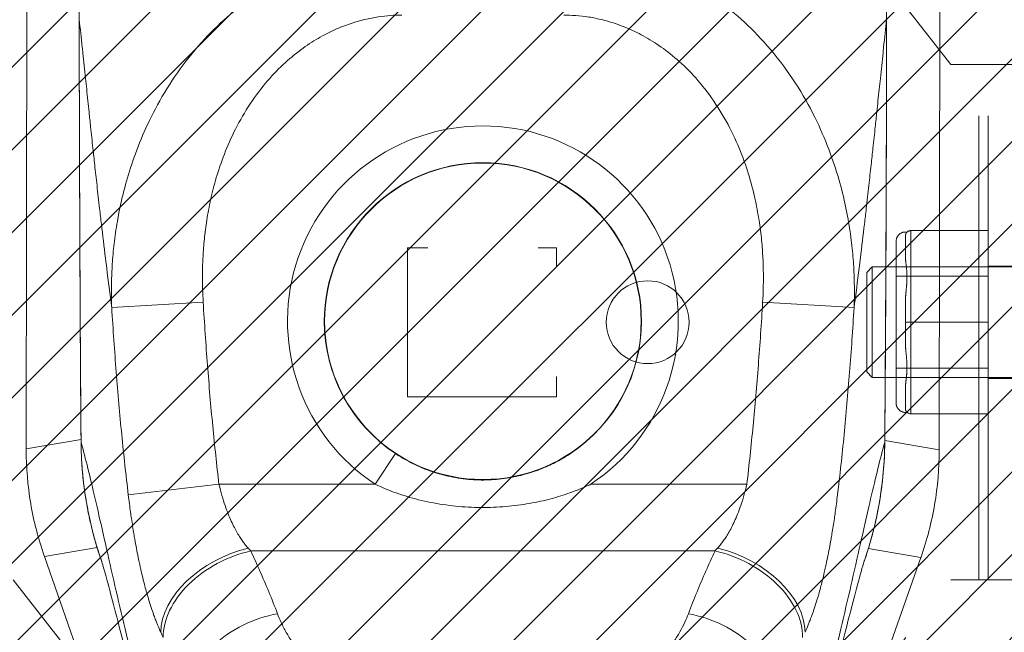
# Model space of a CAD drawing. Units: inches. Extents: x 5.9 to 99.7, y 2.4 to 63.9.
# Drawn here: x 42.9 to 45, y 34.1 to 35.4 of the extents above; entities that cross this region are included whole.
import ezdxf

# ---------------------------------------------------------------- set-up
doc = ezdxf.new("R2010")
doc.units = ezdxf.units.IN
doc.header["$LTSCALE"] = 6
doc.header["$MEASUREMENT"] = 0
doc.linetypes.add('DASHED', pattern=[0.2067, 0.1654, -0.0413])
for name, color, linetype, lineweight in [('Hatch (ANSI)', 7, 'Continuous', 5), ('Hidden (ANSI)', 7, 'DASHED', 5), ('Hidden Narrow (ANSI)', 7, 'DASHED', 5), ('Visible (ANSI)', 7, 'Continuous', 5), ('Visible Narrow (ANSI)', 7, 'Continuous', 5)]:
    doc.layers.add(name, color=color, linetype=linetype, lineweight=lineweight)

msp = doc.modelspace()

# ---------------------------------------------------------------- hatches: boundary and pattern name
at = {"layer": 'Hatch (ANSI)'}
h = msp.add_hatch(dxfattribs=at)
h.set_pattern_fill('ANSI31', color=5, style=0)
h.paths.add_polyline_path([(42.3504, 21.651), (42.3504, 47.8699), (24.8966, 47.8699), (24.8966, 21.651)], flags=0)
h.paths.add_polyline_path([(46.2874, 48.8542), (23.9124, 48.8542), (23.9124, 20.6667), (46.2874, 20.6667)])

# ---------------------------------------------------------------- linework, layer by layer
at = {"layer": 'Hidden (ANSI)'}
for p, q in [((43.6152, 36.2152), (42.9077, 35.3097)), ((44.9132, 35.3097), (44.2057, 36.2152)), ((44.9734, 35.3097), (44.9132, 35.3097)), ((44.9734, 35.3097), (45.1762, 35.3097)), ((44.9931, 34.2073), (44.9931, 35.3097)), ((44.8159, 34.9001), (44.8159, 34.9427)), ((44.9931, 34.9545), (44.8277, 34.9545)), ((43.751, 34.599), (43.751, 34.9179)), ((43.751, 34.9179), (43.7943, 34.9179)), ((44.0305, 34.9179), (44.0699, 34.9179)), ((44.0699, 34.9179), (44.0699, 34.8786)), ((44.7963, 34.9317), (44.7963, 34.5853)), ((44.7333, 34.8648), (44.7451, 34.8766)), ((44.7451, 34.8766), (44.7451, 34.6404)), ((45.062, 34.8766), (44.7451, 34.8766)), ((44.9931, 34.8786), (45.1762, 34.8786)), ((44.7333, 34.8648), (44.7333, 34.6522)), ((44.9931, 34.8569), (44.7963, 34.8569)), ((44.8159, 34.7585), (44.8159, 34.8011)), ((44.8159, 34.7585), (44.8277, 34.7585)), ((44.8159, 34.7159), (44.8159, 34.7585)), ((44.9931, 34.7585), (44.8277, 34.7585)), ((44.0699, 34.6423), (44.0699, 34.599)), ((44.7333, 34.6522), (44.7451, 34.6404)), ((44.9931, 34.6601), (44.7963, 34.6601)), ((45.062, 34.6404), (44.7451, 34.6404)), ((44.9931, 34.6384), (45.1762, 34.6384)), ((44.8159, 34.5742), (44.8159, 34.6168)), ((44.0699, 34.599), (43.751, 34.599)), ((44.9931, 34.5624), (44.8277, 34.5624)), ((42.9077, 34.2073), (43.6152, 33.3018)), ((44.2057, 33.3018), (44.9132, 34.2073)), ((44.9734, 34.2073), (44.9132, 34.2073)), ((44.9734, 34.2073), (45.1762, 34.2073))]:
    msp.add_line(p, q, dxfattribs=at)
msp.add_circle((44.2648, 34.7585), 0.0886, dxfattribs=at)
for centre, radius, start, end in [((44.8159, 34.9317), 0.0197, 79.8349, 180), ((44.8277, 34.9427), 0.0118, 90, 180), ((44.8159, 34.5853), 0.0197, 180, 280.1651), ((44.8277, 34.5742), 0.0118, 180, 270)]:
    msp.add_arc(centre, radius, start, end, dxfattribs=at)
for points, knots in [([(44.8159, 34.8011), (44.8159, 34.8032), (44.816, 34.8053), (44.8163, 34.8129), (44.8168, 34.8183), (44.8178, 34.8291), (44.8184, 34.8344), (44.8191, 34.8434), (44.8193, 34.8472), (44.8194, 34.8536), (44.8194, 34.8563), (44.8193, 34.8627), (44.819, 34.8664), (44.8182, 34.8766), (44.8173, 34.8826), (44.8164, 34.8915), (44.8161, 34.8945), (44.816, 34.8983), (44.8159, 34.8992), (44.8159, 34.9001)], [-0.8497758, -0.8497758, -0.8497758, -0.8497758, -0.8331296, -0.8331296, -0.7901566, -0.7901566, -0.7471172, -0.7471172, -0.7163104, -0.7163104, -0.6939879, -0.6939879, -0.6627804, -0.6627804, -0.6058766, -0.6058766, -0.5768241, -0.5768241, -0.5672055, -0.5672055, -0.5672055, -0.5672055]), ([(44.8159, 34.6168), (44.8159, 34.6183), (44.816, 34.6198), (44.8163, 34.6253), (44.8168, 34.6295), (44.8178, 34.6383), (44.8184, 34.6429), (44.8191, 34.6512), (44.8193, 34.6547), (44.8194, 34.661), (44.8194, 34.6637), (44.8193, 34.6703), (44.819, 34.6741), (44.8182, 34.6854), (44.8173, 34.6926), (44.8164, 34.704), (44.8161, 34.7079), (44.816, 34.7132), (44.8159, 34.7146), (44.8159, 34.7159)], [-0.8497756, -0.8497756, -0.8497756, -0.8497756, -0.8331296, -0.8331296, -0.7901566, -0.7901566, -0.7471172, -0.7471172, -0.7163104, -0.7163104, -0.6939879, -0.6939879, -0.6627804, -0.6627804, -0.6058766, -0.6058766, -0.5768241, -0.5768241, -0.5672053, -0.5672053, -0.5672053, -0.5672053])]:
    msp.add_open_spline(points, degree=3, knots=knots, dxfattribs=at)
at = {"layer": 'Hidden Narrow (ANSI)'}
for p, q in [((44.9734, 34.2073), (44.9734, 35.3097)), ((44.8277, 34.9545), (44.8277, 34.7585)), ((44.8277, 34.7585), (44.8277, 34.5624))]:
    msp.add_line(p, q, dxfattribs=at)
at = {"layer": 'Visible (ANSI)'}
for p, q in [((42.937, 35.552), (42.9357, 34.4879)), ((44.8884, 34.4855), (44.8898, 35.5495)), ((43.119, 34.7817), (43.119, 34.7817)), ((44.7058, 34.7817), (44.7058, 34.7817)), ((42.9357, 34.4866), (42.9357, 34.4879)), ((44.8884, 34.4855), (44.8884, 34.4841)), ((42.9746, 34.2573), (42.9741, 34.2586)), ((42.9746, 34.2573), (43.4629, 32.8564)), ((44.3668, 32.883), (44.8489, 34.255)), ((44.8494, 34.2562), (44.8489, 34.255))]:
    msp.add_line(p, q, dxfattribs=at)
msp.add_circle((43.9124, 34.7605), 0.3385, dxfattribs=at)
for radius, start, end in [(0.6693, 142.5153, 142.5349), (0.6693, 37.4649, 37.4743), (0.5984, 190.9433, 190.9436), (0.5984, 349.0564, 349.0567)]:
    msp.add_arc((43.9124, 34.7605), radius, start, end, dxfattribs=at)
for points, knots in [([(43.049, 35.4056), (43.0489, 35.4824), (43.0615, 35.5602), (43.1099, 35.7055), (43.1462, 35.7748), (43.2374, 35.8963), (43.2933, 35.9501), (43.4173, 36.0357), (43.4869, 36.0688), (43.6221, 36.108), (43.6885, 36.1175), (43.7543, 36.1175)], [0, 0, 0, 0, 0.585479, 0.585479, 1.166746, 1.166746, 1.743138, 1.743138, 2.314992, 2.314992, 2.816082, 2.816082, 2.816082, 2.816082]), ([(44.0705, 36.1175), (44.1492, 36.1175), (44.229, 36.1038), (44.3732, 36.053), (44.4401, 36.0167), (44.5581, 35.9258), (44.6106, 35.87), (44.6948, 35.7459), (44.7274, 35.6762), (44.7664, 35.5398), (44.7759, 35.4723), (44.7758, 35.4056)], [0, 0, 0, 0, 0.599539, 0.599539, 1.165122, 1.165122, 1.734835, 1.734835, 2.307278, 2.307278, 2.816055, 2.816055, 2.816055, 2.816055]), ([(42.9357, 34.4866), (42.9356, 34.4479), (42.9388, 34.4092), (42.9517, 34.3327), (42.9614, 34.2951), (42.9741, 34.2586)], [-0.5896434, -0.5896434, -0.5896434, -0.5896434, -0.2948439, -0.2948439, 0, 0, 0, 0]), ([(44.8494, 34.2562), (44.8622, 34.2927), (44.872, 34.3303), (44.8851, 34.4068), (44.8884, 34.4454), (44.8884, 34.4841)], [-0.5896434, -0.5896434, -0.5896434, -0.5896434, -0.2948439, -0.2948439, 0, 0, 0, 0]), ([(43.2322, 33.7516), (43.2106, 33.8227), (43.1914, 33.8915), (43.1581, 34.0158), (43.1436, 34.0727), (43.1187, 34.1687), (43.1081, 34.2087), (43.0998, 34.2378), (43.0982, 34.243), (43.097, 34.2469), (43.0968, 34.2476), (43.0968, 34.2476)], [0, 0, 0, 0, 0.591774, 0.591774, 1.193796, 1.193796, 1.826586, 1.826586, 2.026038, 2.026038, 2.120739, 2.120739, 2.120739, 2.120739]), ([(44.728, 34.2476), (44.728, 34.2476), (44.7278, 34.2469), (44.7263, 34.242), (44.724, 34.2345), (44.7168, 34.209), (44.7111, 34.1876), (44.6952, 34.1269), (44.684, 34.0832), (44.6561, 33.976), (44.6383, 33.9086), (44.6098, 33.8093), (44.6014, 33.7806), (44.5926, 33.7516)], [0.113125, 0.113125, 0.113125, 0.113125, 0.210994, 0.210994, 0.46526, 0.46526, 0.846263, 0.846263, 1.372767, 1.372767, 1.994856, 1.994856, 2.236782, 2.236782, 2.236782, 2.236782])]:
    msp.add_open_spline(points, degree=3, knots=knots, dxfattribs=at)
for points in [[(43.0529, 34.5018), (43.0505, 34.8031), (43.0493, 35.1043), (43.049, 35.4056)], [(44.7758, 35.4056), (44.7755, 35.1043), (44.7743, 34.8031), (44.7719, 34.5018)], [(43.097, 34.2469), (43.0686, 34.3283), (43.0535, 34.4156), (43.0529, 34.5018)], [(44.7719, 34.5018), (44.7713, 34.4156), (44.7562, 34.3283), (44.7278, 34.2469)], [(43.0757, 34.4119), (43.0757, 34.4119), (43.0757, 34.4119), (43.0758, 34.4119)], [(44.7487, 34.4106), (44.7487, 34.4106), (44.7487, 34.4106), (44.7487, 34.4106)]]:
    msp.add_open_spline(points, degree=3, dxfattribs=at)
at = {"layer": 'Visible Narrow (ANSI)'}
for p, q in [((43.049, 35.4056), (43.049, 35.4056)), ((44.7758, 35.4056), (44.7758, 35.4056)), ((44.7719, 35.3697), (44.7719, 35.3697)), ((43.0545, 35.3554), (43.0545, 35.3554)), ((43.0736, 35.1739), (43.0736, 35.1739)), ((44.7522, 35.1839), (44.7522, 35.1839)), ((43.3141, 34.8017), (43.1185, 34.7899)), ((44.5107, 34.8017), (44.7063, 34.7899)), ((43.0528, 34.5077), (42.9357, 34.4879)), ((43.0529, 34.5018), (43.0529, 34.5018)), ((44.7719, 34.5018), (44.7719, 34.5018)), ((44.772, 34.5054), (44.8884, 34.4855)), ((43.7253, 34.4775), (43.6819, 34.4119)), ((43.3479, 34.4119), (43.154, 34.3891)), ((43.3479, 34.4119), (43.6819, 34.4119)), ((44.1429, 34.4119), (44.4769, 34.4119)), ((43.0874, 34.2764), (42.9746, 34.2573)), ((43.0874, 34.2764), (43.0874, 34.2764)), ((43.416, 34.2692), (44.4088, 34.2692)), ((44.7367, 34.2742), (44.7367, 34.2742)), ((44.7367, 34.2742), (44.8489, 34.255))]:
    msp.add_line(p, q, dxfattribs=at)
for centre, radius, start, end in [((43.9124, 34.7605), 0.4179, 303.4812, 236.5188), ((43.9124, 34.7605), 0.3392, 0, 180), ((43.9124, 34.7605), 0.6496, 29.0842, 29.0857), ((43.9124, 34.7605), 0.8071, 167.2639, 167.2649), ((43.9124, 34.7605), 0.8071, 12.7331, 12.7342), ((43.9125, 34.7604), 0.8072, 173.4835, 173.4837), ((43.9123, 34.7604), 0.8071, 6.5163, 6.5165), ((43.9124, 34.7605), 0.3392, 180, 236.5188), ((43.9124, 34.7605), 0.3392, 303.4812, 0), ((43.9124, 34.7605), 0.6181, 200.6499558443573, 200.6500408709542), ((43.9123, 34.7605), 0.6182, 339.349959997545, 339.3500442230833), ((43.9124, 34.7604), 0.8071, 196.5186, 196.5188), ((43.9124, 34.7605), 0.8071, 343.4812, 343.4814), ((43.9124, 34.7605), 0.7677, 304.7157, 304.7184)]:
    msp.add_arc(centre, radius, start, end, dxfattribs=at)
for centre, major_axis, ratio, start_param, end_param in [((43.1187, 34.2895), (-0.0309, -0.0124), 0.1382, 1.091655, 1.092398), ((43.4107, 34.1381), (-0.1795, -0.0809), 0.661582, 4.422654, 5.988393), ((43.416, 34.1265), (-0.1785, -0.083), 0.690457, 4.40174, 5.980461), ((43.3804, 34.451), (-0.1374, 0.239), 0.280634, 2.224424, 2.260137), ((44.4444, 34.451), (-0.1374, -0.239), 0.280624, 0.881458, 0.917171), ((44.4088, 34.1265), (0.1785, -0.083), 0.690457, 0.302725, 1.881447), ((44.4141, 34.1381), (0.1795, -0.0809), 0.661582, 0.294793, 1.860531), ((44.7049, 34.2875), (-0.0309, 0.0125), 0.138205, 2.074489, 2.075254), ((43.473, 33.9922), (-0.184, -0.0699), 0.701391, 4.452002, 6.04095), ((44.3518, 33.9922), (0.184, -0.0699), 0.701391, 0.242234, 1.831183), ((43.1923, 34.385), (-0.1189, 0.4118), 0.158682, 2.30455, 2.343663)]:
    msp.add_ellipse(centre, major_axis=major_axis, ratio=ratio, start_param=start_param, end_param=end_param, dxfattribs=at)
for points, knots in [([(43.1185, 34.7899), (43.1181, 34.8008), (43.1178, 34.8123), (43.1178, 34.8243), (43.1178, 34.8364), (43.1181, 34.8491), (43.1186, 34.8623), (43.1186, 34.8624), (43.1186, 34.8624), (43.1186, 34.8625), (43.1192, 34.8757), (43.1201, 34.8896), (43.1214, 34.9041), (43.1214, 34.9041), (43.1214, 34.9042), (43.1214, 34.9042), (43.1227, 34.9187), (43.1244, 34.9339), (43.1267, 34.9497), (43.1267, 34.9498), (43.1267, 34.9498), (43.1267, 34.9499), (43.129, 34.9657), (43.1318, 34.9821), (43.1353, 34.9993), (43.1353, 34.9993), (43.1353, 34.9993), (43.1353, 34.9994), (43.1388, 35.0165), (43.143, 35.0344), (43.1481, 35.053), (43.1481, 35.053), (43.1481, 35.0531), (43.1481, 35.0531), (43.1532, 35.0718), (43.1592, 35.0911), (43.1663, 35.1112), (43.1663, 35.1113), (43.1664, 35.1113), (43.1664, 35.1114), (43.1735, 35.1315), (43.1818, 35.1523), (43.1916, 35.1738), (43.1916, 35.1739), (43.1916, 35.1739), (43.1917, 35.174), (43.2015, 35.1955), (43.2127, 35.2176), (43.226, 35.2404), (43.226, 35.2405), (43.226, 35.2405), (43.226, 35.2405), (43.2393, 35.2633), (43.2546, 35.2867), (43.2712, 35.3089), (43.2712, 35.309), (43.2712, 35.309), (43.2713, 35.309), (43.2879, 35.3313), (43.3058, 35.3524), (43.324, 35.3714), (43.324, 35.3715), (43.324, 35.3715), (43.324, 35.3715), (43.3422, 35.3905), (43.3606, 35.4075), (43.3788, 35.4226), (43.3788, 35.4226), (43.3789, 35.4226), (43.3789, 35.4226), (43.3972, 35.4378), (43.4153, 35.4511), (43.4332, 35.4628), (43.4332, 35.4628), (43.4332, 35.4628), (43.4332, 35.4628), (43.451, 35.4745), (43.4684, 35.4846), (43.4855, 35.4934), (43.4855, 35.4934), (43.4855, 35.4935), (43.4855, 35.4935), (43.5025, 35.5023), (43.5192, 35.5099), (43.5354, 35.5164), (43.5354, 35.5164), (43.5354, 35.5164), (43.5354, 35.5164), (43.5516, 35.5229), (43.5674, 35.5283), (43.5826, 35.5329), (43.5826, 35.5329), (43.5826, 35.5329), (43.5826, 35.5329), (43.5979, 35.5375), (43.6126, 35.5412), (43.6267, 35.5442), (43.6267, 35.5442), (43.6267, 35.5442), (43.6268, 35.5442), (43.6409, 35.5472), (43.6545, 35.5494), (43.6675, 35.5512), (43.6675, 35.5512), (43.6675, 35.5512), (43.6675, 35.5512), (43.6806, 35.5529), (43.6931, 35.554), (43.7051, 35.5548), (43.7051, 35.5548), (43.7051, 35.5548), (43.7052, 35.5548), (43.7172, 35.5555), (43.7287, 35.5557), (43.7393, 35.5557)], [0, 0, 0, 0, 0.0497911, 0.0497911, 0.0497911, 0.0998075, 0.0998075, 0.0998075, 0.1, 0.1, 0.1, 0.1498263, 0.1498263, 0.1498263, 0.15, 0.15, 0.15, 0.1998418, 0.1998418, 0.1998418, 0.2, 0.2, 0.2, 0.2498601, 0.2498601, 0.2498601, 0.25, 0.25, 0.25, 0.2998778, 0.2998778, 0.2998778, 0.3, 0.3, 0.3, 0.3498939, 0.3498939, 0.3498939, 0.35, 0.35, 0.35, 0.399912, 0.399912, 0.399912, 0.4, 0.4, 0.4, 0.4499303, 0.4499303, 0.4499303, 0.45, 0.45, 0.45, 0.4999478, 0.4999478, 0.4999478, 0.5, 0.5, 0.5, 0.5499645, 0.5499645, 0.5499645, 0.55, 0.55, 0.55, 0.5999816, 0.5999816, 0.5999816, 0.6, 0.6, 0.6, 0.6499987, 0.6499987, 0.6499987, 0.65, 0.65, 0.65, 0.7, 0.7, 0.7, 0.7000161, 0.7000161, 0.7000161, 0.75, 0.75, 0.75, 0.7500335, 0.7500335, 0.7500335, 0.8, 0.8, 0.8, 0.8000508, 0.8000508, 0.8000508, 0.85, 0.85, 0.85, 0.8500682, 0.8500682, 0.8500682, 0.9, 0.9, 0.9, 0.9000857, 0.9000857, 0.9000857, 0.95, 0.95, 0.95, 0.9501023, 0.9501023, 0.9501023, 1, 1, 1, 1]), ([(44.0855, 35.5557), (44.0965, 35.5558), (44.1087, 35.5555), (44.1213, 35.5547), (44.1339, 35.5539), (44.147, 35.5526), (44.1607, 35.5507), (44.1744, 35.5488), (44.1887, 35.5463), (44.2037, 35.543), (44.2186, 35.5396), (44.2341, 35.5355), (44.2502, 35.5304), (44.2663, 35.5253), (44.2829, 35.5193), (44.3, 35.512), (44.3172, 35.5047), (44.3348, 35.4962), (44.3529, 35.4862), (44.3709, 35.4762), (44.3894, 35.4647), (44.4081, 35.4515), (44.4268, 35.4384), (44.4457, 35.4235), (44.4646, 35.4065), (44.4835, 35.3896), (44.5024, 35.3707), (44.5211, 35.3492), (44.5398, 35.3278), (44.5581, 35.3038), (44.5745, 35.2794), (44.5908, 35.255), (44.6052, 35.2302), (44.6175, 35.2063), (44.6298, 35.1823), (44.6401, 35.1591), (44.6489, 35.1367), (44.6577, 35.1143), (44.6651, 35.0927), (44.6713, 35.072), (44.6775, 35.0514), (44.6825, 35.0316), (44.6866, 35.0128), (44.6908, 34.9941), (44.694, 34.9762), (44.6967, 34.9592), (44.6993, 34.9421), (44.7013, 34.9259), (44.7028, 34.9105), (44.7043, 34.895), (44.7053, 34.8804), (44.706, 34.8664), (44.7066, 34.8524), (44.7069, 34.8391), (44.7069, 34.8264), (44.707, 34.8137), (44.7067, 34.8015), (44.7063, 34.7899)], [0, 0, 0, 0, 0.0526316, 0.0526316, 0.0526316, 0.1052632, 0.1052632, 0.1052632, 0.1578947, 0.1578947, 0.1578947, 0.2105263, 0.2105263, 0.2105263, 0.2631579, 0.2631579, 0.2631579, 0.3157895, 0.3157895, 0.3157895, 0.3684211, 0.3684211, 0.3684211, 0.4210526, 0.4210526, 0.4210526, 0.4736842, 0.4736842, 0.4736842, 0.5263158, 0.5263158, 0.5263158, 0.5789474, 0.5789474, 0.5789474, 0.6315789, 0.6315789, 0.6315789, 0.6842105, 0.6842105, 0.6842105, 0.7368421, 0.7368421, 0.7368421, 0.7894737, 0.7894737, 0.7894737, 0.8421053, 0.8421053, 0.8421053, 0.8947368, 0.8947368, 0.8947368, 0.9473684, 0.9473684, 0.9473684, 1, 1, 1, 1]), ([(43.049, 35.4056), (43.0491, 35.3157), (43.0492, 35.2376), (43.0495, 35.1595), (43.0497, 35.0815), (43.05, 35.0036), (43.0504, 34.9309), (43.0507, 34.8582), (43.051, 34.7908), (43.0514, 34.7201), (43.0518, 34.6494), (43.0523, 34.5753), (43.0529, 34.5018)], [0, 0, 0, 0, 0.25, 0.25, 0.25, 0.5, 0.5, 0.5, 0.75, 0.75, 0.75, 1, 1, 1, 1]), ([(43.1185, 34.7899), (43.118, 34.7937), (43.1175, 34.7975), (43.117, 34.8012), (43.1134, 34.829), (43.1099, 34.8567), (43.1064, 34.8849), (43.106, 34.8885), (43.1055, 34.8922), (43.1051, 34.8958), (43.1021, 34.9201), (43.0992, 34.9445), (43.0964, 34.9683), (43.0951, 34.9796), (43.0938, 34.9907), (43.0926, 35.0015), (43.0906, 35.0185), (43.0888, 35.0349), (43.087, 35.0506), (43.0853, 35.066), (43.0837, 35.0808), (43.0821, 35.0951), (43.0808, 35.1074), (43.0795, 35.1192), (43.0782, 35.1308), (43.0765, 35.1464), (43.0749, 35.1615), (43.0733, 35.1767), (43.0722, 35.1871), (43.0711, 35.1974), (43.07, 35.2077), (43.0683, 35.2241), (43.0666, 35.2405), (43.0649, 35.2567), (43.064, 35.2645), (43.0632, 35.2724), (43.0624, 35.2801), (43.0605, 35.2985), (43.0586, 35.3165), (43.0567, 35.3341), (43.0563, 35.3383), (43.0558, 35.3424), (43.0554, 35.3466), (43.0532, 35.3671), (43.0511, 35.3869), (43.049, 35.4056)], [0, 0, 0, 0, 0.0152892, 0.0152892, 0.0152892, 0.1281656, 0.1281656, 0.1281656, 0.1428571, 0.1428571, 0.1428571, 0.2397281, 0.2397281, 0.2397281, 0.2857143, 0.2857143, 0.2857143, 0.3578831, 0.3578831, 0.3578831, 0.4285714, 0.4285714, 0.4285714, 0.4897426, 0.4897426, 0.4897426, 0.5714286, 0.5714286, 0.5714286, 0.6267197, 0.6267197, 0.6267197, 0.7142857, 0.7142857, 0.7142857, 0.756805, 0.756805, 0.756805, 0.8571429, 0.8571429, 0.8571429, 0.8810186, 0.8810186, 0.8810186, 1, 1, 1, 1]), ([(43.3141, 34.8017), (43.3136, 34.8106), (43.3131, 34.82), (43.3129, 34.8299), (43.3126, 34.8397), (43.3125, 34.8501), (43.3125, 34.8609), (43.3126, 34.8717), (43.3129, 34.883), (43.3135, 34.8948), (43.3141, 34.9066), (43.315, 34.9189), (43.3162, 34.9317), (43.3174, 34.9445), (43.319, 34.9579), (43.3211, 34.9718), (43.3231, 34.9856), (43.3257, 35.0001), (43.3288, 35.015), (43.332, 35.03), (43.3358, 35.0455), (43.3404, 35.0617), (43.345, 35.0778), (43.3504, 35.0945), (43.3569, 35.1118), (43.3634, 35.129), (43.3709, 35.1467), (43.3798, 35.1649), (43.3888, 35.183), (43.3992, 35.2016), (43.4106, 35.2193), (43.422, 35.237), (43.4344, 35.2538), (43.447, 35.269), (43.4595, 35.2841), (43.4724, 35.2975), (43.4851, 35.3095), (43.4979, 35.3215), (43.5107, 35.3321), (43.5232, 35.3413), (43.5357, 35.3506), (43.548, 35.3586), (43.56, 35.3656), (43.572, 35.3727), (43.5838, 35.3787), (43.5952, 35.3838), (43.6066, 35.389), (43.6178, 35.3933), (43.6285, 35.397), (43.6393, 35.4006), (43.6498, 35.4036), (43.6598, 35.406), (43.6698, 35.4083), (43.6793, 35.4102), (43.6886, 35.4116), (43.6978, 35.413), (43.7066, 35.4139), (43.7151, 35.4145), (43.7235, 35.4151), (43.7316, 35.4154), (43.7393, 35.4154)], [0, 0, 0, 0, 0.05, 0.05, 0.05, 0.1, 0.1, 0.1, 0.15, 0.15, 0.15, 0.2, 0.2, 0.2, 0.25, 0.25, 0.25, 0.3, 0.3, 0.3, 0.35, 0.35, 0.35, 0.4, 0.4, 0.4, 0.45, 0.45, 0.45, 0.5, 0.5, 0.5, 0.55, 0.55, 0.55, 0.6, 0.6, 0.6, 0.65, 0.65, 0.65, 0.7, 0.7, 0.7, 0.75, 0.75, 0.75, 0.8, 0.8, 0.8, 0.85, 0.85, 0.85, 0.9, 0.9, 0.9, 0.95, 0.95, 0.95, 1, 1, 1, 1]), ([(44.0855, 35.4154), (44.0935, 35.4154), (44.102, 35.4151), (44.1108, 35.4144), (44.1197, 35.4138), (44.129, 35.4127), (44.1386, 35.4112), (44.1483, 35.4097), (44.1584, 35.4076), (44.169, 35.405), (44.1795, 35.4023), (44.1905, 35.399), (44.2019, 35.395), (44.2133, 35.3909), (44.225, 35.3861), (44.2371, 35.3803), (44.2492, 35.3746), (44.2616, 35.3678), (44.2744, 35.3599), (44.2871, 35.352), (44.3001, 35.3429), (44.3132, 35.3324), (44.3263, 35.322), (44.3395, 35.3102), (44.3527, 35.2968), (44.3659, 35.2834), (44.379, 35.2683), (44.3919, 35.2513), (44.4048, 35.2342), (44.4174, 35.2152), (44.4285, 35.1958), (44.4397, 35.1764), (44.4493, 35.1567), (44.4575, 35.1376), (44.4657, 35.1184), (44.4725, 35.0999), (44.4783, 35.082), (44.484, 35.0641), (44.4887, 35.0468), (44.4926, 35.0302), (44.4965, 35.0136), (44.4995, 34.9978), (44.502, 34.9826), (44.5045, 34.9674), (44.5064, 34.953), (44.5079, 34.9392), (44.5093, 34.9255), (44.5103, 34.9124), (44.511, 34.8999), (44.5117, 34.8874), (44.5121, 34.8755), (44.5122, 34.8641), (44.5123, 34.8527), (44.5122, 34.8418), (44.512, 34.8314), (44.5117, 34.821), (44.5113, 34.8111), (44.5107, 34.8017)], [0, 0, 0, 0, 0.052632, 0.052632, 0.052632, 0.105263, 0.105263, 0.105263, 0.157895, 0.157895, 0.157895, 0.210526, 0.210526, 0.210526, 0.263158, 0.263158, 0.263158, 0.315789, 0.315789, 0.315789, 0.368421, 0.368421, 0.368421, 0.421053, 0.421053, 0.421053, 0.473684, 0.473684, 0.473684, 0.526316, 0.526316, 0.526316, 0.578947, 0.578947, 0.578947, 0.631579, 0.631579, 0.631579, 0.684211, 0.684211, 0.684211, 0.736842, 0.736842, 0.736842, 0.789474, 0.789474, 0.789474, 0.842105, 0.842105, 0.842105, 0.894737, 0.894737, 0.894737, 0.947368, 0.947368, 0.947368, 1, 1, 1, 1]), ([(44.7063, 34.7899), (44.7068, 34.7937), (44.7073, 34.7975), (44.7078, 34.8012), (44.7114, 34.829), (44.7149, 34.8567), (44.7184, 34.8849), (44.7188, 34.8885), (44.7193, 34.8922), (44.7197, 34.8958), (44.7227, 34.9201), (44.7256, 34.9445), (44.7284, 34.9683), (44.7297, 34.9796), (44.731, 34.9907), (44.7322, 35.0015), (44.7341, 35.0185), (44.736, 35.0349), (44.7378, 35.0506), (44.7395, 35.066), (44.7411, 35.0808), (44.7427, 35.0951), (44.744, 35.1074), (44.7453, 35.1192), (44.7466, 35.1308), (44.7482, 35.1464), (44.7499, 35.1615), (44.7515, 35.1767), (44.7526, 35.1871), (44.7537, 35.1974), (44.7548, 35.2077), (44.7565, 35.2241), (44.7582, 35.2405), (44.7599, 35.2567), (44.7607, 35.2645), (44.7616, 35.2724), (44.7624, 35.2801), (44.7643, 35.2985), (44.7662, 35.3165), (44.7681, 35.3341), (44.7685, 35.3383), (44.7689, 35.3424), (44.7694, 35.3466), (44.7716, 35.3671), (44.7737, 35.3869), (44.7758, 35.4056)], [0, 0, 0, 0, 0.0152892, 0.0152892, 0.0152892, 0.1281656, 0.1281656, 0.1281656, 0.1428571, 0.1428571, 0.1428571, 0.2397281, 0.2397281, 0.2397281, 0.2857143, 0.2857143, 0.2857143, 0.3578831, 0.3578831, 0.3578831, 0.4285714, 0.4285714, 0.4285714, 0.4897426, 0.4897426, 0.4897426, 0.5714286, 0.5714286, 0.5714286, 0.6267197, 0.6267197, 0.6267197, 0.7142857, 0.7142857, 0.7142857, 0.756805, 0.756805, 0.756805, 0.8571429, 0.8571429, 0.8571429, 0.8810186, 0.8810186, 0.8810186, 1, 1, 1, 1]), ([(44.7719, 34.5018), (44.7725, 34.5759), (44.7729, 34.6501), (44.7733, 34.7211), (44.7737, 34.792), (44.7741, 34.8596), (44.7744, 34.932), (44.7748, 35.0044), (44.7751, 35.0816), (44.7753, 35.1593), (44.7756, 35.237), (44.7757, 35.3153), (44.7758, 35.4056)], [0, 0, 0, 0, 0.25, 0.25, 0.25, 0.5, 0.5, 0.5, 0.75, 0.75, 0.75, 1, 1, 1, 1]), ([(43.154, 34.3891), (43.1489, 34.4314), (43.1442, 34.4742), (43.1399, 34.518), (43.1356, 34.5617), (43.1317, 34.6064), (43.1281, 34.6517), (43.1246, 34.6971), (43.1214, 34.743), (43.1185, 34.7899)], [0.0000002, 0.0000002, 0.0000002, 0.0000002, 0.3333333, 0.3333333, 0.3333333, 0.6666667, 0.6666667, 0.6666667, 1, 1, 1, 1]), ([(43.3479, 34.4119), (43.3431, 34.4527), (43.3386, 34.4943), (43.3345, 34.5368), (43.3304, 34.5793), (43.3267, 34.6226), (43.3233, 34.6668), (43.3199, 34.7109), (43.3168, 34.7559), (43.3141, 34.8017)], [0, 0, 0, 0, 0.3333333, 0.3333333, 0.3333333, 0.6666667, 0.6666667, 0.6666667, 1, 1, 1, 1]), ([(44.5107, 34.8017), (44.508, 34.7559), (44.5049, 34.711), (44.5015, 34.6668), (44.4981, 34.6227), (44.4943, 34.5793), (44.4902, 34.5368), (44.4861, 34.4943), (44.4817, 34.4527), (44.4769, 34.4119)], [0, 0, 0, 0, 0.3333333, 0.3333333, 0.3333333, 0.6666667, 0.6666667, 0.6666667, 1, 1, 1, 1]), ([(44.7063, 34.7899), (44.7034, 34.743), (44.7002, 34.6971), (44.6967, 34.6518), (44.6931, 34.6064), (44.6892, 34.5618), (44.6849, 34.518), (44.6806, 34.4743), (44.6759, 34.4314), (44.6708, 34.3891)], [0, 0, 0, 0, 0.3333333, 0.3333333, 0.3333333, 0.6666667, 0.6666667, 0.6666667, 0.9999999, 0.9999999, 0.9999999, 0.9999999]), ([(43.0529, 34.5018), (43.053, 34.4918), (43.0532, 34.4815), (43.0537, 34.4708), (43.0542, 34.4601), (43.055, 34.4491), (43.0559, 34.4382), (43.056, 34.438), (43.056, 34.4377), (43.056, 34.4375), (43.0569, 34.4269), (43.0581, 34.4164), (43.0594, 34.4061), (43.0595, 34.4057), (43.0595, 34.4053), (43.0596, 34.4049), (43.0609, 34.3948), (43.0624, 34.3847), (43.0641, 34.3747), (43.0642, 34.3742), (43.0643, 34.3736), (43.0644, 34.3731), (43.0661, 34.3633), (43.0679, 34.3536), (43.0699, 34.3441), (43.0701, 34.3434), (43.0702, 34.3427), (43.0704, 34.3421), (43.0724, 34.3327), (43.0745, 34.3235), (43.0769, 34.3141), (43.0771, 34.3133), (43.0773, 34.3125), (43.0775, 34.3116), (43.0799, 34.3023), (43.0825, 34.2928), (43.0855, 34.2828), (43.0858, 34.2817), (43.0861, 34.2807), (43.0864, 34.2796), (43.0894, 34.2697), (43.0927, 34.2594), (43.0963, 34.2489), (43.0966, 34.2482), (43.0968, 34.2475), (43.097, 34.2469)], [0, 0, 0, 0, 0.02, 0.02, 0.02, 0.04, 0.04, 0.04, 0.0404211, 0.0404211, 0.0404211, 0.06, 0.06, 0.06, 0.0607227, 0.0607227, 0.0607227, 0.08, 0.08, 0.08, 0.0810182, 0.0810182, 0.0810182, 0.1, 0.1, 0.1, 0.1013286, 0.1013286, 0.1013286, 0.12, 0.12, 0.12, 0.1216298, 0.1216298, 0.1216298, 0.14, 0.14, 0.14, 0.1419046, 0.1419046, 0.1419046, 0.16, 0.16, 0.16, 0.1611671, 0.1611671, 0.1611671, 0.1611671]), ([(43.2234, 33.81), (43.2131, 33.8453), (43.2032, 33.8809), (43.1934, 33.9174), (43.1836, 33.954), (43.1741, 33.9914), (43.1653, 34.0266), (43.1566, 34.0618), (43.1487, 34.0948), (43.1413, 34.1262), (43.134, 34.1575), (43.1271, 34.1871), (43.1202, 34.2175), (43.1133, 34.2478), (43.1063, 34.2787), (43.1001, 34.3062), (43.0939, 34.3336), (43.0884, 34.3578), (43.0831, 34.3807), (43.0777, 34.4036), (43.0726, 34.4253), (43.0676, 34.4456), (43.0626, 34.466), (43.0577, 34.485), (43.0529, 34.5018)], [0, 0, 0, 0, 0.125, 0.125, 0.125, 0.25, 0.25, 0.25, 0.375, 0.375, 0.375, 0.5, 0.5, 0.5, 0.625, 0.625, 0.625, 0.75, 0.75, 0.75, 0.875, 0.875, 0.875, 1, 1, 1, 1]), ([(44.6014, 33.81), (44.6117, 33.8453), (44.6216, 33.8809), (44.6314, 33.9174), (44.6412, 33.954), (44.6507, 33.9914), (44.6594, 34.0266), (44.6682, 34.0618), (44.6761, 34.0948), (44.6835, 34.1262), (44.6908, 34.1575), (44.6977, 34.1871), (44.7046, 34.2175), (44.7115, 34.2478), (44.7185, 34.2787), (44.7247, 34.3062), (44.7309, 34.3336), (44.7364, 34.3578), (44.7417, 34.3807), (44.7471, 34.4036), (44.7522, 34.4253), (44.7572, 34.4456), (44.7622, 34.466), (44.7671, 34.485), (44.7719, 34.5018)], [0, 0, 0, 0, 0.125, 0.125, 0.125, 0.25, 0.25, 0.25, 0.375, 0.375, 0.375, 0.5, 0.5, 0.5, 0.625, 0.625, 0.625, 0.75, 0.75, 0.75, 0.875, 0.875, 0.875, 1, 1, 1, 1]), ([(44.7278, 34.2469), (44.728, 34.2476), (44.7283, 34.2483), (44.7285, 34.249), (44.7322, 34.2597), (44.7356, 34.2703), (44.7386, 34.2804), (44.7389, 34.2814), (44.7392, 34.2824), (44.7395, 34.2834), (44.7425, 34.2936), (44.7452, 34.3032), (44.7475, 34.3125), (44.7477, 34.3133), (44.7479, 34.3141), (44.7481, 34.3149), (44.7505, 34.3243), (44.7526, 34.3335), (44.7546, 34.3428), (44.7547, 34.3434), (44.7548, 34.344), (44.755, 34.3447), (44.757, 34.3541), (44.7588, 34.3637), (44.7605, 34.3735), (44.7606, 34.374), (44.7606, 34.3745), (44.7607, 34.375), (44.7624, 34.3848), (44.7639, 34.3948), (44.7652, 34.4049), (44.7653, 34.4053), (44.7653, 34.4057), (44.7654, 34.406), (44.7667, 34.4163), (44.7678, 34.4267), (44.7688, 34.4373), (44.7688, 34.4375), (44.7688, 34.4377), (44.7688, 34.4379), (44.7698, 34.4487), (44.7705, 34.4598), (44.771, 34.4705), (44.7715, 34.4813), (44.7718, 34.4917), (44.7719, 34.5018)], [0.8419261, 0.8419261, 0.8419261, 0.8419261, 0.8431373, 0.8431373, 0.8431373, 0.8609352, 0.8609352, 0.8609352, 0.8627451, 0.8627451, 0.8627451, 0.8808002, 0.8808002, 0.8808002, 0.8823529, 0.8823529, 0.8823529, 0.9006992, 0.9006992, 0.9006992, 0.9019608, 0.9019608, 0.9019608, 0.9206058, 0.9206058, 0.9206058, 0.9215686, 0.9215686, 0.9215686, 0.9404978, 0.9404978, 0.9404978, 0.9411765, 0.9411765, 0.9411765, 0.9603964, 0.9603964, 0.9603964, 0.9607843, 0.9607843, 0.9607843, 0.9802899, 0.9802899, 0.9802899, 1, 1, 1, 1]), ([(44.0995, 34.4775), (44.0919, 34.4725), (44.0835, 34.4674), (44.0741, 34.4623), (44.0647, 34.4572), (44.0544, 34.4521), (44.0433, 34.4474), (44.0322, 34.4428), (44.0203, 34.4384), (44.0077, 34.4347), (43.9951, 34.431), (43.9818, 34.4279), (43.968, 34.4256), (43.9542, 34.4233), (43.9399, 34.4218), (43.9254, 34.4212), (43.9109, 34.4206), (43.8962, 34.421), (43.8814, 34.4224), (43.8667, 34.4237), (43.852, 34.4261), (43.8375, 34.4294), (43.8231, 34.4327), (43.809, 34.4369), (43.7955, 34.4419), (43.782, 34.4469), (43.7692, 34.4526), (43.7574, 34.4587), (43.7457, 34.4647), (43.735, 34.4711), (43.7253, 34.4775)], [0, 0, 0, 0, 0.1, 0.1, 0.1, 0.2, 0.2, 0.2, 0.3, 0.3, 0.3, 0.4, 0.4, 0.4, 0.5, 0.5, 0.5, 0.6, 0.6, 0.6, 0.7, 0.7, 0.7, 0.8, 0.8, 0.8, 0.9, 0.9, 0.9, 1, 1, 1, 1]), ([(43.4107, 34.275), (43.4087, 34.2772), (43.4068, 34.2795), (43.4048, 34.2819), (43.4029, 34.2843), (43.4009, 34.2868), (43.399, 34.2895), (43.3971, 34.2922), (43.3951, 34.295), (43.3931, 34.2981), (43.3911, 34.3011), (43.3891, 34.3044), (43.387, 34.3079), (43.385, 34.3114), (43.3829, 34.3152), (43.3808, 34.3193), (43.3786, 34.3234), (43.3765, 34.3278), (43.3743, 34.3326), (43.3721, 34.3374), (43.3698, 34.3426), (43.3676, 34.3483), (43.3654, 34.3539), (43.3631, 34.36), (43.3609, 34.3665), (43.3586, 34.3731), (43.3564, 34.3801), (43.3542, 34.3877), (43.352, 34.3952), (43.3499, 34.4033), (43.3479, 34.4119)], [0, 0, 0, 0, 0.1, 0.1, 0.1, 0.2, 0.2, 0.2, 0.3, 0.3, 0.3, 0.4, 0.4, 0.4, 0.5, 0.5, 0.5, 0.6, 0.6, 0.6, 0.7, 0.7, 0.7, 0.8, 0.8, 0.8, 0.9, 0.9, 0.9, 0.9999999, 0.9999999, 0.9999999, 0.9999999]), ([(44.1429, 34.4119), (44.1336, 34.4075), (44.1232, 34.4029), (44.1116, 34.3985), (44.1001, 34.394), (44.0874, 34.3895), (44.0737, 34.3854), (44.06, 34.3813), (44.0453, 34.3775), (44.0298, 34.3742), (44.0142, 34.371), (43.9979, 34.3682), (43.9809, 34.3662), (43.9639, 34.3642), (43.9463, 34.3629), (43.9284, 34.3624), (43.9106, 34.3619), (43.8924, 34.3622), (43.8743, 34.3634), (43.8561, 34.3646), (43.838, 34.3667), (43.8202, 34.3696), (43.8024, 34.3724), (43.785, 34.3762), (43.7684, 34.3805), (43.7518, 34.3849), (43.7359, 34.39), (43.7215, 34.3953), (43.707, 34.4006), (43.6939, 34.4062), (43.6819, 34.4119)], [0, 0, 0, 0, 0.1, 0.1, 0.1, 0.2, 0.2, 0.2, 0.3, 0.3, 0.3, 0.4, 0.4, 0.4, 0.5, 0.5, 0.5, 0.6, 0.6, 0.6, 0.7, 0.7, 0.7, 0.8, 0.8, 0.8, 0.9, 0.9, 0.9, 1, 1, 1, 1]), ([(44.4769, 34.4119), (44.4749, 34.4033), (44.4727, 34.3952), (44.4706, 34.3876), (44.4684, 34.3801), (44.4662, 34.373), (44.4639, 34.3665), (44.4617, 34.3599), (44.4594, 34.3538), (44.4572, 34.3482), (44.4549, 34.3426), (44.4527, 34.3374), (44.4505, 34.3326), (44.4483, 34.3278), (44.4461, 34.3233), (44.444, 34.3192), (44.4419, 34.3151), (44.4398, 34.3113), (44.4377, 34.3078), (44.4357, 34.3043), (44.4336, 34.301), (44.4317, 34.298), (44.4297, 34.295), (44.4277, 34.2921), (44.4258, 34.2894), (44.4238, 34.2868), (44.4219, 34.2843), (44.42, 34.2819), (44.418, 34.2795), (44.4161, 34.2772), (44.4141, 34.275)], [0, 0, 0, 0, 0.1, 0.1, 0.1, 0.2, 0.2, 0.2, 0.3, 0.3, 0.3, 0.4, 0.4, 0.4, 0.5, 0.5, 0.5, 0.6, 0.6, 0.6, 0.7, 0.7, 0.7, 0.8, 0.8, 0.8, 0.9, 0.9, 0.9, 1, 1, 1, 1]), ([(43.2234, 34.0952), (43.2211, 34.1004), (43.2188, 34.1058), (43.2165, 34.1114), (43.2155, 34.1138), (43.2145, 34.1162), (43.2136, 34.1187), (43.2123, 34.122), (43.211, 34.1253), (43.2098, 34.1288), (43.2092, 34.1303), (43.2086, 34.1319), (43.208, 34.1335), (43.2064, 34.1382), (43.2047, 34.143), (43.2031, 34.148), (43.2012, 34.1538), (43.1992, 34.1598), (43.1973, 34.1663), (43.197, 34.1674), (43.1966, 34.1685), (43.1963, 34.1697), (43.1953, 34.1729), (43.1944, 34.1762), (43.1934, 34.1796), (43.1921, 34.1843), (43.1907, 34.1893), (43.1893, 34.1945), (43.187, 34.2033), (43.1846, 34.2129), (43.1822, 34.2231), (43.1813, 34.2271), (43.1803, 34.2313), (43.1794, 34.2356), (43.1779, 34.2422), (43.1765, 34.2491), (43.175, 34.2563), (43.1726, 34.2682), (43.1702, 34.281), (43.1678, 34.2947), (43.1671, 34.2984), (43.1665, 34.3022), (43.1658, 34.306), (43.1641, 34.3164), (43.1624, 34.3274), (43.1607, 34.3388), (43.16, 34.3432), (43.1594, 34.3476), (43.1588, 34.352), (43.1571, 34.3638), (43.1555, 34.3761), (43.154, 34.3891)], [0.0000001, 0.0000001, 0.0000001, 0.0000001, 0.1, 0.1, 0.1, 0.1430626, 0.1430626, 0.1430626, 0.2, 0.2, 0.2, 0.2257229, 0.2257229, 0.2257229, 0.3, 0.3, 0.3, 0.3850653, 0.3850653, 0.3850653, 0.4, 0.4, 0.4, 0.4414986, 0.4414986, 0.4414986, 0.5, 0.5, 0.5, 0.6, 0.6, 0.6, 0.639295, 0.639295, 0.639295, 0.7, 0.7, 0.7, 0.8, 0.8, 0.8, 0.8269053, 0.8269053, 0.8269053, 0.9, 0.9, 0.9, 0.927563, 0.927563, 0.927563, 1, 1, 1, 1]), ([(44.6708, 34.3891), (44.6693, 34.3761), (44.6677, 34.3638), (44.666, 34.352), (44.6654, 34.3475), (44.6647, 34.3431), (44.6641, 34.3388), (44.6624, 34.3273), (44.6607, 34.3164), (44.659, 34.306), (44.6583, 34.3021), (44.6577, 34.2983), (44.657, 34.2946), (44.6546, 34.2808), (44.6522, 34.2681), (44.6497, 34.2562), (44.6483, 34.249), (44.6468, 34.2421), (44.6454, 34.2356), (44.6444, 34.2312), (44.6435, 34.227), (44.6425, 34.223), (44.6401, 34.2127), (44.6378, 34.2032), (44.6354, 34.1943), (44.6341, 34.1892), (44.6327, 34.1843), (44.6314, 34.1796), (44.6304, 34.1761), (44.6294, 34.1728), (44.6285, 34.1695), (44.6281, 34.1684), (44.6278, 34.1673), (44.6275, 34.1663), (44.6255, 34.1598), (44.6236, 34.1537), (44.6217, 34.1479), (44.62, 34.1429), (44.6184, 34.1381), (44.6167, 34.1335), (44.6162, 34.1319), (44.6156, 34.1303), (44.615, 34.1287), (44.6137, 34.1253), (44.6125, 34.1219), (44.6112, 34.1187), (44.6102, 34.1162), (44.6093, 34.1137), (44.6083, 34.1113), (44.606, 34.1058), (44.6037, 34.1004), (44.6014, 34.0952)], [0, 0, 0, 0, 0.0723385, 0.0723385, 0.0723385, 0.1, 0.1, 0.1, 0.1728592, 0.1728592, 0.1728592, 0.2, 0.2, 0.2, 0.3, 0.3, 0.3, 0.3602382, 0.3602382, 0.3602382, 0.4, 0.4, 0.4, 0.5, 0.5, 0.5, 0.557908, 0.557908, 0.557908, 0.6, 0.6, 0.6, 0.6143414, 0.6143414, 0.6143414, 0.7, 0.7, 0.7, 0.7738051, 0.7738051, 0.7738051, 0.8, 0.8, 0.8, 0.856604, 0.856604, 0.856604, 0.9, 0.9, 0.9, 1, 1, 1, 1]), ([(43.473, 34.1349), (43.467, 34.1508), (43.4608, 34.1664), (43.4545, 34.1816), (43.4483, 34.1968), (43.4419, 34.2118), (43.4354, 34.2263), (43.429, 34.2409), (43.4225, 34.2552), (43.416, 34.2692)], [0, 0, 0, 0, 0.333333, 0.333333, 0.333333, 0.666667, 0.666667, 0.666667, 1, 1, 1, 1]), ([(44.4088, 34.2692), (44.4023, 34.2552), (44.3958, 34.2409), (44.3893, 34.2263), (44.3829, 34.2118), (44.3765, 34.1968), (44.3703, 34.1816), (44.364, 34.1664), (44.3578, 34.1508), (44.3518, 34.1349)], [0, 0, 0, 0, 0.333333, 0.333333, 0.333333, 0.666667, 0.666667, 0.666667, 1, 1, 1, 1]), ([(43.6411, 33.9907), (43.6385, 33.9907), (43.6358, 33.9908), (43.6329, 33.9909), (43.63, 33.9911), (43.627, 33.9914), (43.6239, 33.9918), (43.6207, 33.9922), (43.6175, 33.9928), (43.614, 33.9935), (43.6106, 33.9942), (43.6071, 33.9951), (43.6034, 33.9962), (43.5998, 33.9972), (43.596, 33.9985), (43.5922, 34), (43.5884, 34.0015), (43.5844, 34.0032), (43.5804, 34.0051), (43.5764, 34.0071), (43.5723, 34.0093), (43.5682, 34.0118), (43.5641, 34.0143), (43.5599, 34.0171), (43.5557, 34.0201), (43.5515, 34.0232), (43.5473, 34.0266), (43.543, 34.0303), (43.5388, 34.034), (43.5346, 34.0381), (43.5303, 34.0425), (43.5261, 34.047), (43.5218, 34.0518), (43.5175, 34.0571), (43.5132, 34.0625), (43.5088, 34.0683), (43.5045, 34.0746), (43.5002, 34.0809), (43.4959, 34.0878), (43.4919, 34.0949), (43.4879, 34.102), (43.4841, 34.1093), (43.481, 34.116), (43.4778, 34.1228), (43.4752, 34.129), (43.473, 34.1349)], [0, 0, 0, 0, 0.066667, 0.066667, 0.066667, 0.133333, 0.133333, 0.133333, 0.2, 0.2, 0.2, 0.266667, 0.266667, 0.266667, 0.333333, 0.333333, 0.333333, 0.4, 0.4, 0.4, 0.466667, 0.466667, 0.466667, 0.533333, 0.533333, 0.533333, 0.6, 0.6, 0.6, 0.666667, 0.666667, 0.666667, 0.733333, 0.733333, 0.733333, 0.8, 0.8, 0.8, 0.866667, 0.866667, 0.866667, 0.933333, 0.933333, 0.933333, 1, 1, 1, 1]), ([(44.3518, 34.1349), (44.3497, 34.1294), (44.3473, 34.1235), (44.3442, 34.117), (44.3412, 34.1104), (44.3376, 34.1032), (44.3336, 34.0961), (44.3296, 34.0891), (44.3253, 34.0821), (44.321, 34.0757), (44.3166, 34.0692), (44.3122, 34.0633), (44.3078, 34.0578), (44.3035, 34.0523), (44.2991, 34.0473), (44.2947, 34.0428), (44.2903, 34.0382), (44.286, 34.034), (44.2816, 34.0302), (44.2773, 34.0264), (44.273, 34.023), (44.2688, 34.0199), (44.2645, 34.0168), (44.2603, 34.014), (44.2562, 34.0116), (44.2521, 34.0091), (44.248, 34.0069), (44.2441, 34.005), (44.2401, 34.0031), (44.2362, 34.0014), (44.2325, 33.9999), (44.2287, 33.9985), (44.225, 33.9973), (44.2215, 33.9962), (44.2179, 33.9952), (44.2144, 33.9943), (44.211, 33.9936), (44.2077, 33.9929), (44.2044, 33.9923), (44.2013, 33.9919), (44.1981, 33.9914), (44.1951, 33.9911), (44.1922, 33.991), (44.1893, 33.9908), (44.1864, 33.9907), (44.1837, 33.9907)], [0, 0, 0, 0, 0.0666667, 0.0666667, 0.0666667, 0.1333333, 0.1333333, 0.1333333, 0.2, 0.2, 0.2, 0.2666667, 0.2666667, 0.2666667, 0.3333333, 0.3333333, 0.3333333, 0.4, 0.4, 0.4, 0.4666667, 0.4666667, 0.4666667, 0.5333333, 0.5333333, 0.5333333, 0.6, 0.6, 0.6, 0.6666667, 0.6666667, 0.6666667, 0.7333333, 0.7333333, 0.7333333, 0.8, 0.8, 0.8, 0.8666667, 0.8666667, 0.8666667, 0.9333333, 0.9333333, 0.9333333, 1, 1, 1, 1])]:
    msp.add_open_spline(points, degree=3, knots=knots, dxfattribs=at)
for points in [[(44.7252, 34.3082), (44.7252, 34.3081), (44.7251, 34.3081), (44.7251, 34.3081)], [(43.1006, 34.3036), (43.1007, 34.3036), (43.1007, 34.3035), (43.1007, 34.3035)]]:
    msp.add_open_spline(points, degree=3, dxfattribs=at)

doc.saveas('drawing.dxf')
